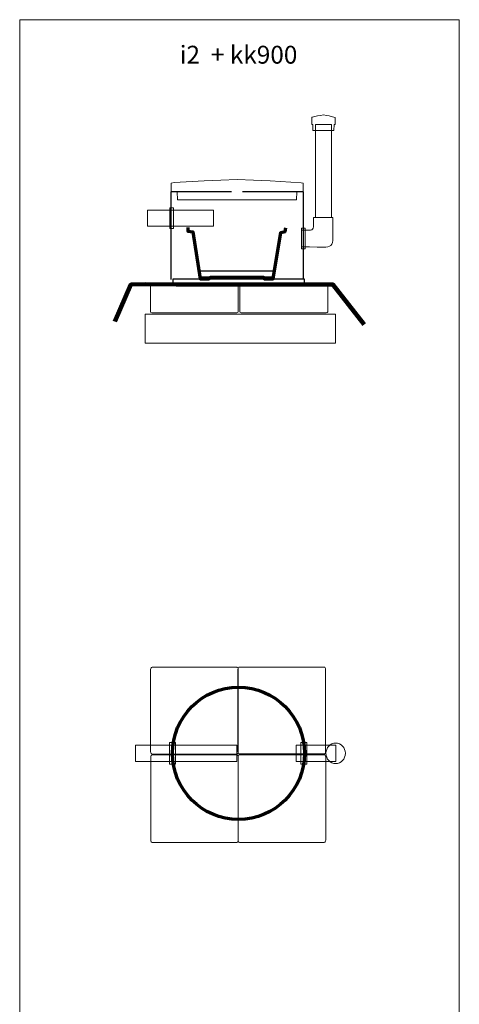
# Model space of a CAD drawing. Units: centimetres. Extents: x -57 to 57, y -39 to 36.
# Drawn here: x 11 to 26, y -21 to 13 of the extents above; entities that cross this region are included whole.
import ezdxf

# ---------------------------------------------------------------- set-up
doc = ezdxf.new("R2010")
doc.units = ezdxf.units.CM
doc.header["$MEASUREMENT"] = 0
doc.layers.add('Kuvataso 1', color=7, linetype='Continuous')
doc.styles.add('4', font='Arial', dxfattribs={"height": 1})

msp = doc.modelspace()

# ---------------------------------------------------------------- linework, layer by layer
at = {"layer": 'Kuvataso 1', "lineweight": 20}
msp.add_lwpolyline([(11.25177, -28.95364), (26.25177, -28.95364), (26.25177, 13.05), (11.25177, 13.05), (11.25177, -28.95364)], close=True, dxfattribs=at)
at = {"layer": 'Kuvataso 1', "color": 254}
for points in [[(17.3972, 4.27047), (19.94188, 4.27047), (19.94188, 4.46749), (17.3972, 4.46749), (17.3972, 4.27047)], [(16.47274, 4.05181), (20.97274, 4.05181), (20.97274, 4.18659), (16.47274, 4.18659), (16.47274, 4.05181)]]:
    msp.add_lwpolyline(points, close=True, dxfattribs=at)
at = {"layer": 'Kuvataso 1', "color": 254, "lineweight": 70}
msp.add_ellipse((18.7164, -12.00119), major_axis=(0, 2.25446), ratio=1, dxfattribs=at)
at = {"layer": 'Kuvataso 1', "color": 7, "lineweight": 35}
msp.add_ellipse((18.7164, -12.00119), major_axis=(0, 2.25001), ratio=1, dxfattribs=at)
at = {"layer": 'Kuvataso 1', "color": 7, "lineweight": 20}
msp.add_ellipse((22.03421, -12.00119), major_axis=(0, 0.35), ratio=0.94734286, dxfattribs=at)
at = {"layer": 'Kuvataso 1', "lineweight": 18}
for points in [[(21.23525, 9.72259), (21.23525, 9.72259), (21.41644, 9.76517), (21.41644, 9.76517), (21.41644, 9.76517), (21.41644, 9.76517), (21.51646, 9.78222), (21.51646, 9.78222), (21.51646, 9.78222), (21.51646, 9.78222), (21.61646, 9.79815), (21.61646, 9.79815), (21.61646, 9.79815), (21.61646, 9.79815), (21.71647, 9.78222), (21.71647, 9.78222), (21.71647, 9.78222), (21.71647, 9.78222), (21.81647, 9.76517), (21.81647, 9.76517), (21.81647, 9.76517), (21.81647, 9.76517), (22.00419, 9.71408), (22.00419, 9.71408), (22.00419, 9.71408), (22.00419, 9.71408), (22.01646, 9.70555), (22.01646, 9.70555), (22.01646, 9.70555), (22.01646, 9.70555), (22.01646, 9.47488), (22.01646, 9.47488), (22.01646, 9.47488), (22.01646, 9.47488), (21.97891, 9.47428), (21.97891, 9.47428), (21.97891, 9.47428), (21.97891, 9.47428), (21.97589, 9.26982), (21.97589, 9.26982), (21.97589, 9.26982), (21.97589, 9.26982), (21.81647, 9.26982), (21.81647, 9.26982), (21.81647, 9.26982), (21.81647, 9.26982), (21.61646, 9.26982), (21.61646, 9.26982), (21.61646, 9.26982), (21.61646, 9.26982), (21.41644, 9.26982), (21.41644, 9.26982), (21.41644, 9.26982), (21.41644, 9.26982), (21.31644, 9.26982), (21.31644, 9.26982), (21.31644, 9.26982), (21.31644, 9.26982), (21.25486, 9.26982), (21.25486, 9.26982), (21.25486, 9.26982), (21.25486, 9.26982), (21.25192, 9.47428), (21.25192, 9.47428), (21.25192, 9.47428), (21.25192, 9.47428), (21.21646, 9.47488), (21.21646, 9.47488), (21.21646, 9.47488), (21.21646, 9.47488), (21.21646, 9.70523), (21.21646, 9.70523), (21.21646, 9.70523), (21.21646, 9.70523), (21.23525, 9.72259), (21.23525, 9.72259)], [(16.52753, 7.48937), (16.52753, 7.48937), (17.54685, 7.54479), (17.54685, 7.54479), (17.54685, 7.54479), (17.54685, 7.54479), (18.10935, 7.56691), (18.10935, 7.56691), (18.10935, 7.56691), (18.10935, 7.56691), (18.67186, 7.58766), (18.67186, 7.58766), (18.67186, 7.58766), (18.67186, 7.58766), (19.23436, 7.56691), (19.23436, 7.56691), (19.23436, 7.56691), (19.23436, 7.56691), (19.79685, 7.54479), (19.79685, 7.54479), (19.79685, 7.54479), (19.79685, 7.54479), (20.8526, 7.47829), (20.8526, 7.47829), (20.8526, 7.47829), (20.8526, 7.47829), (20.92186, 7.46721), (20.92186, 7.46721), (20.92186, 7.46721), (20.92186, 7.46721), (20.92186, 7.16728), (20.92186, 7.16728), (20.92186, 7.16728), (20.92186, 7.16728), (20.71046, 7.16648), (20.71046, 7.16648), (20.71046, 7.16648), (20.71046, 7.16648), (20.69357, 6.90058), (20.69357, 6.90058), (20.69357, 6.90058), (20.69357, 6.90058), (19.79685, 6.90058), (19.79685, 6.90058), (19.79685, 6.90058), (19.79685, 6.90058), (18.67186, 6.90058), (18.67186, 6.90058), (18.67186, 6.90058), (18.67186, 6.90058), (17.54685, 6.90058), (17.54685, 6.90058), (17.54685, 6.90058), (17.54685, 6.90058), (16.98435, 6.90058), (16.98435, 6.90058), (16.98435, 6.90058), (16.98435, 6.90058), (16.63799, 6.90058), (16.63799, 6.90058), (16.63799, 6.90058), (16.63799, 6.90058), (16.62151, 7.16648), (16.62151, 7.16648), (16.62151, 7.16648), (16.62151, 7.16648), (16.42186, 7.16728), (16.42186, 7.16728), (16.42186, 7.16728), (16.42186, 7.16728), (16.42186, 7.46682), (16.42186, 7.46682), (16.42186, 7.46682), (16.42186, 7.46682), (16.52753, 7.48937), (16.52753, 7.48937)]]:
    msp.add_open_spline(points, degree=3, knots=[0, 0, 0, 0, 0.05263158, 0.05263158, 0.05263158, 0.05263158, 0.10526316, 0.10526316, 0.10526316, 0.10526316, 0.15789474, 0.15789474, 0.15789474, 0.15789474, 0.21052632, 0.21052632, 0.21052632, 0.21052632, 0.26315789, 0.26315789, 0.26315789, 0.26315789, 0.31578947, 0.31578947, 0.31578947, 0.31578947, 0.36842105, 0.36842105, 0.36842105, 0.36842105, 0.42105263, 0.42105263, 0.42105263, 0.42105263, 0.47368421, 0.47368421, 0.47368421, 0.47368421, 0.52631579, 0.52631579, 0.52631579, 0.52631579, 0.57894737, 0.57894737, 0.57894737, 0.57894737, 0.63157895, 0.63157895, 0.63157895, 0.63157895, 0.68421053, 0.68421053, 0.68421053, 0.68421053, 0.73684211, 0.73684211, 0.73684211, 0.73684211, 0.78947368, 0.78947368, 0.78947368, 0.78947368, 0.84210526, 0.84210526, 0.84210526, 0.84210526, 0.89473684, 0.89473684, 0.89473684, 0.89473684, 0.94736842, 0.94736842, 0.94736842, 0.94736842, 1, 1, 1, 1], dxfattribs=at)
at = {"layer": 'Kuvataso 1', "color": 7, "lineweight": 20}
for points in [[(21.88954, 9.47428), (21.88954, 9.47428), (21.88954, 6.29196), (21.88954, 6.29196), (21.88954, 6.29196), (21.88954, 6.29196), (21.33954, 6.29196), (21.33954, 6.29196), (21.33954, 6.29196), (21.33954, 6.29196), (21.33954, 9.47428), (21.33954, 9.47428), (21.33954, 9.47428), (21.33954, 9.47428), (21.88954, 9.47428), (21.88954, 9.47428)], [(15.60745, 6.54412), (15.60745, 6.54412), (17.85892, 6.54412), (17.85892, 6.54412), (17.85892, 6.54412), (17.85892, 6.54412), (17.85892, 5.99412), (17.85892, 5.99412), (17.85892, 5.99412), (17.85892, 5.99412), (15.60745, 5.99412), (15.60745, 5.99412), (15.60745, 5.99412), (15.60745, 5.99412), (15.60745, 6.54412), (15.60745, 6.54412)], [(15.20715, -11.72619), (15.20715, -11.72619), (18.66065, -11.72619), (18.66065, -11.72619), (18.66065, -11.72619), (18.66065, -11.72619), (18.66065, -12.27619), (18.66065, -12.27619), (18.66065, -12.27619), (18.66065, -12.27619), (15.20715, -12.27619), (15.20715, -12.27619), (15.20715, -12.27619), (15.20715, -12.27619), (15.20715, -11.72619), (15.20715, -11.72619)], [(22.03421, -11.72619), (22.03421, -11.72619), (20.69011, -11.72619), (20.69011, -11.72619), (20.69011, -11.72619), (20.69011, -11.72619), (20.69011, -12.27619), (20.69011, -12.27619), (20.69011, -12.27619), (20.69011, -12.27619), (22.03421, -12.27619), (22.03421, -12.27619), (22.03421, -12.27619), (22.03421, -12.27619), (22.03421, -11.72619), (22.03421, -11.72619)]]:
    msp.add_open_spline(points, degree=3, knots=[0, 0, 0, 0, 0.25, 0.25, 0.25, 0.25, 0.5, 0.5, 0.5, 0.5, 0.75, 0.75, 0.75, 0.75, 1, 1, 1, 1], dxfattribs=at)
at = {"layer": 'Kuvataso 1', "lineweight": 25}
for points, knots in [([(18.48128, 7.17366), (18.48128, 7.17366), (18.40717, 7.17366), (18.40717, 7.17366), (18.40717, 7.17366), (18.40717, 7.17366), (18.32775, 7.17366), (18.32775, 7.17366), (18.32775, 7.17366), (18.32775, 7.17366), (18.25361, 7.17366), (18.25361, 7.17366), (18.25361, 7.17366), (18.25361, 7.17366), (18.17951, 7.17366), (18.17951, 7.17366), (18.17951, 7.17366), (18.17951, 7.17366), (18.10539, 7.17366), (18.10539, 7.17366), (18.10539, 7.17366), (18.10539, 7.17366), (18.03126, 7.17366), (18.03126, 7.17366), (18.03126, 7.17366), (18.03126, 7.17366), (17.95716, 7.17366), (17.95716, 7.17366), (17.95716, 7.17366), (17.95716, 7.17366), (17.88304, 7.17366), (17.88304, 7.17366), (17.88304, 7.17366), (17.88304, 7.17366), (17.81421, 7.17366), (17.81421, 7.17366), (17.81421, 7.17366), (17.81421, 7.17366), (17.74011, 7.17366), (17.74011, 7.17366), (17.74011, 7.17366), (17.74011, 7.17366), (17.67126, 7.17366), (17.67126, 7.17366), (17.67126, 7.17366), (17.67126, 7.17366), (17.60246, 7.17366), (17.60246, 7.17366), (17.60246, 7.17366), (17.60246, 7.17366), (17.53893, 7.17366), (17.53893, 7.17366), (17.53893, 7.17366), (17.53893, 7.17366), (17.47009, 7.17366), (17.47009, 7.17366), (17.47009, 7.17366), (17.47009, 7.17366), (17.40657, 7.17366), (17.40657, 7.17366), (17.40657, 7.17366), (17.40657, 7.17366), (17.34304, 7.17366), (17.34304, 7.17366), (17.34304, 7.17366), (17.34304, 7.17366), (17.27951, 7.17366), (17.27951, 7.17366), (17.27951, 7.17366), (17.27951, 7.17366), (17.22127, 7.17366), (17.22127, 7.17366), (17.22127, 7.17366), (17.22127, 7.17366), (17.16306, 7.17366), (17.16306, 7.17366), (17.16306, 7.17366), (17.16306, 7.17366), (17.1101, 7.17366), (17.1101, 7.17366), (17.1101, 7.17366), (17.1101, 7.17366), (17.05185, 7.17366), (17.05185, 7.17366), (17.05185, 7.17366), (17.05185, 7.17366), (16.99894, 7.17366), (16.99894, 7.17366), (16.99894, 7.17366), (16.99894, 7.17366), (16.95128, 7.17366), (16.95128, 7.17366), (16.95128, 7.17366), (16.95128, 7.17366), (16.90364, 7.17366), (16.90364, 7.17366), (16.90364, 7.17366), (16.90364, 7.17366), (16.856, 7.17366), (16.856, 7.17366), (16.856, 7.17366), (16.856, 7.17366), (16.80833, 7.17366), (16.80833, 7.17366), (16.80833, 7.17366), (16.80833, 7.17366), (16.76597, 7.17366), (16.76597, 7.17366), (16.76597, 7.17366), (16.76597, 7.17366), (16.72892, 7.17366), (16.72892, 7.17366), (16.72892, 7.17366), (16.72892, 7.17366), (16.69187, 7.17366), (16.69187, 7.17366), (16.69187, 7.17366), (16.69187, 7.17366), (16.65482, 7.17366), (16.65482, 7.17366), (16.65482, 7.17366), (16.65482, 7.17366), (16.62305, 7.17366), (16.62305, 7.17366), (16.62305, 7.17366), (16.62305, 7.17366), (16.59129, 7.17366), (16.59129, 7.17366), (16.59129, 7.17366), (16.59129, 7.17366), (16.56483, 7.17366), (16.56483, 7.17366), (16.56483, 7.17366), (16.56483, 7.17366), (16.53834, 7.17366), (16.53834, 7.17366), (16.53834, 7.17366), (16.53834, 7.17366), (16.51188, 7.17366), (16.51188, 7.17366), (16.51188, 7.17366), (16.51188, 7.17366), (16.4907, 7.17366), (16.4907, 7.17366), (16.4907, 7.17366), (16.4907, 7.17366), (16.47481, 7.17366), (16.47481, 7.17366), (16.47481, 7.17366), (16.47481, 7.17366), (16.45893, 7.17366), (16.45893, 7.17366), (16.45893, 7.17366), (16.45893, 7.17366), (16.44835, 7.17366), (16.44835, 7.17366), (16.44835, 7.17366), (16.44835, 7.17366), (16.43777, 7.17366), (16.43777, 7.17366), (16.43777, 7.17366), (16.43777, 7.17366), (16.42719, 7.17366), (16.42719, 7.17366), (16.42719, 7.17366), (16.42719, 7.17366), (16.42189, 7.17366), (16.42189, 7.17366)], [0, 0, 0, 0, 0.02380952, 0.02380952, 0.02380952, 0.02380952, 0.04761905, 0.04761905, 0.04761905, 0.04761905, 0.07142857, 0.07142857, 0.07142857, 0.07142857, 0.0952381, 0.0952381, 0.0952381, 0.0952381, 0.11904762, 0.11904762, 0.11904762, 0.11904762, 0.14285714, 0.14285714, 0.14285714, 0.14285714, 0.16666667, 0.16666667, 0.16666667, 0.16666667, 0.19047619, 0.19047619, 0.19047619, 0.19047619, 0.21428571, 0.21428571, 0.21428571, 0.21428571, 0.23809524, 0.23809524, 0.23809524, 0.23809524, 0.26190476, 0.26190476, 0.26190476, 0.26190476, 0.28571429, 0.28571429, 0.28571429, 0.28571429, 0.30952381, 0.30952381, 0.30952381, 0.30952381, 0.33333333, 0.33333333, 0.33333333, 0.33333333, 0.35714286, 0.35714286, 0.35714286, 0.35714286, 0.38095238, 0.38095238, 0.38095238, 0.38095238, 0.4047619, 0.4047619, 0.4047619, 0.4047619, 0.42857143, 0.42857143, 0.42857143, 0.42857143, 0.45238095, 0.45238095, 0.45238095, 0.45238095, 0.47619048, 0.47619048, 0.47619048, 0.47619048, 0.5, 0.5, 0.5, 0.5, 0.52380952, 0.52380952, 0.52380952, 0.52380952, 0.54761905, 0.54761905, 0.54761905, 0.54761905, 0.57142857, 0.57142857, 0.57142857, 0.57142857, 0.5952381, 0.5952381, 0.5952381, 0.5952381, 0.61904762, 0.61904762, 0.61904762, 0.61904762, 0.64285714, 0.64285714, 0.64285714, 0.64285714, 0.66666667, 0.66666667, 0.66666667, 0.66666667, 0.69047619, 0.69047619, 0.69047619, 0.69047619, 0.71428571, 0.71428571, 0.71428571, 0.71428571, 0.73809524, 0.73809524, 0.73809524, 0.73809524, 0.76190476, 0.76190476, 0.76190476, 0.76190476, 0.78571429, 0.78571429, 0.78571429, 0.78571429, 0.80952381, 0.80952381, 0.80952381, 0.80952381, 0.83333333, 0.83333333, 0.83333333, 0.83333333, 0.85714286, 0.85714286, 0.85714286, 0.85714286, 0.88095238, 0.88095238, 0.88095238, 0.88095238, 0.9047619, 0.9047619, 0.9047619, 0.9047619, 0.92857143, 0.92857143, 0.92857143, 0.92857143, 0.95238095, 0.95238095, 0.95238095, 0.95238095, 0.97619048, 0.97619048, 0.97619048, 0.97619048, 1, 1, 1, 1]), ([(20.92185, 7.17366), (20.92185, 7.17366), (20.92185, 7.17366), (20.92185, 7.17366), (20.92185, 7.17366), (20.92185, 7.17366), (20.91656, 7.17366), (20.91656, 7.17366), (20.91656, 7.17366), (20.91656, 7.17366), (20.91124, 7.17366), (20.91124, 7.17366), (20.91124, 7.17366), (20.91124, 7.17366), (20.90597, 7.17366), (20.90597, 7.17366), (20.90597, 7.17366), (20.90597, 7.17366), (20.89537, 7.17366), (20.89537, 7.17366), (20.89537, 7.17366), (20.89537, 7.17366), (20.87949, 7.17366), (20.87949, 7.17366), (20.87949, 7.17366), (20.87949, 7.17366), (20.86361, 7.17366), (20.86361, 7.17366), (20.86361, 7.17366), (20.86361, 7.17366), (20.84772, 7.17366), (20.84772, 7.17366), (20.84772, 7.17366), (20.84772, 7.17366), (20.82656, 7.17366), (20.82656, 7.17366), (20.82656, 7.17366), (20.82656, 7.17366), (20.80539, 7.17366), (20.80539, 7.17366), (20.80539, 7.17366), (20.80539, 7.17366), (20.77889, 7.17366), (20.77889, 7.17366), (20.77889, 7.17366), (20.77889, 7.17366), (20.74715, 7.17366), (20.74715, 7.17366), (20.74715, 7.17366), (20.74715, 7.17366), (20.72066, 7.17366), (20.72066, 7.17366), (20.72066, 7.17366), (20.72066, 7.17366), (20.68362, 7.17366), (20.68362, 7.17366), (20.68362, 7.17366), (20.68362, 7.17366), (20.65184, 7.17366), (20.65184, 7.17366), (20.65184, 7.17366), (20.65184, 7.17366), (20.61479, 7.17366), (20.61479, 7.17366), (20.61479, 7.17366), (20.61479, 7.17366), (20.57243, 7.17366), (20.57243, 7.17366), (20.57243, 7.17366), (20.57243, 7.17366), (20.53007, 7.17366), (20.53007, 7.17366), (20.53007, 7.17366), (20.53007, 7.17366), (20.48773, 7.17366), (20.48773, 7.17366), (20.48773, 7.17366), (20.48773, 7.17366), (20.44008, 7.17366), (20.44008, 7.17366), (20.44008, 7.17366), (20.44008, 7.17366), (20.39243, 7.17366), (20.39243, 7.17366), (20.39243, 7.17366), (20.39243, 7.17366), (20.33949, 7.17366), (20.33949, 7.17366), (20.33949, 7.17366), (20.33949, 7.17366), (20.28654, 7.17366), (20.28654, 7.17366), (20.28654, 7.17366), (20.28654, 7.17366), (20.2336, 7.17366), (20.2336, 7.17366), (20.2336, 7.17366), (20.2336, 7.17366), (20.17538, 7.17366), (20.17538, 7.17366), (20.17538, 7.17366), (20.17538, 7.17366), (20.11713, 7.17366), (20.11713, 7.17366), (20.11713, 7.17366), (20.11713, 7.17366), (20.0589, 7.17366), (20.0589, 7.17366), (20.0589, 7.17366), (20.0589, 7.17366), (19.99538, 7.17366), (19.99538, 7.17366), (19.99538, 7.17366), (19.99538, 7.17366), (19.93715, 7.17366), (19.93715, 7.17366), (19.93715, 7.17366), (19.93715, 7.17366), (19.86831, 7.17366), (19.86831, 7.17366), (19.86831, 7.17366), (19.86831, 7.17366), (19.80479, 7.17366), (19.80479, 7.17366), (19.80479, 7.17366), (19.80479, 7.17366), (19.73598, 7.17366), (19.73598, 7.17366), (19.73598, 7.17366), (19.73598, 7.17366), (19.66715, 7.17366), (19.66715, 7.17366), (19.66715, 7.17366), (19.66715, 7.17366), (19.59832, 7.17366), (19.59832, 7.17366), (19.59832, 7.17366), (19.59832, 7.17366), (19.52948, 7.17366), (19.52948, 7.17366), (19.52948, 7.17366), (19.52948, 7.17366), (19.45538, 7.17366), (19.45538, 7.17366), (19.45538, 7.17366), (19.45538, 7.17366), (19.38655, 7.17366), (19.38655, 7.17366), (19.38655, 7.17366), (19.38655, 7.17366), (19.31243, 7.17366), (19.31243, 7.17366), (19.31243, 7.17366), (19.31243, 7.17366), (19.23833, 7.17366), (19.23833, 7.17366), (19.23833, 7.17366), (19.23833, 7.17366), (19.16422, 7.17366), (19.16422, 7.17366), (19.16422, 7.17366), (19.16422, 7.17366), (19.0848, 7.17366), (19.0848, 7.17366), (19.0848, 7.17366), (19.0848, 7.17366), (19.01067, 7.17366), (19.01067, 7.17366), (19.01067, 7.17366), (19.01067, 7.17366), (18.93656, 7.17366), (18.93656, 7.17366), (18.93656, 7.17366), (18.93656, 7.17366), (18.85714, 7.17366), (18.85714, 7.17366)], [0, 0, 0, 0, 0.02272727, 0.02272727, 0.02272727, 0.02272727, 0.04545455, 0.04545455, 0.04545455, 0.04545455, 0.06818182, 0.06818182, 0.06818182, 0.06818182, 0.09090909, 0.09090909, 0.09090909, 0.09090909, 0.11363636, 0.11363636, 0.11363636, 0.11363636, 0.13636364, 0.13636364, 0.13636364, 0.13636364, 0.15909091, 0.15909091, 0.15909091, 0.15909091, 0.18181818, 0.18181818, 0.18181818, 0.18181818, 0.20454545, 0.20454545, 0.20454545, 0.20454545, 0.22727273, 0.22727273, 0.22727273, 0.22727273, 0.25, 0.25, 0.25, 0.25, 0.27272727, 0.27272727, 0.27272727, 0.27272727, 0.29545455, 0.29545455, 0.29545455, 0.29545455, 0.31818182, 0.31818182, 0.31818182, 0.31818182, 0.34090909, 0.34090909, 0.34090909, 0.34090909, 0.36363636, 0.36363636, 0.36363636, 0.36363636, 0.38636364, 0.38636364, 0.38636364, 0.38636364, 0.40909091, 0.40909091, 0.40909091, 0.40909091, 0.43181818, 0.43181818, 0.43181818, 0.43181818, 0.45454545, 0.45454545, 0.45454545, 0.45454545, 0.47727273, 0.47727273, 0.47727273, 0.47727273, 0.5, 0.5, 0.5, 0.5, 0.52272727, 0.52272727, 0.52272727, 0.52272727, 0.54545455, 0.54545455, 0.54545455, 0.54545455, 0.56818182, 0.56818182, 0.56818182, 0.56818182, 0.59090909, 0.59090909, 0.59090909, 0.59090909, 0.61363636, 0.61363636, 0.61363636, 0.61363636, 0.63636364, 0.63636364, 0.63636364, 0.63636364, 0.65909091, 0.65909091, 0.65909091, 0.65909091, 0.68181818, 0.68181818, 0.68181818, 0.68181818, 0.70454545, 0.70454545, 0.70454545, 0.70454545, 0.72727273, 0.72727273, 0.72727273, 0.72727273, 0.75, 0.75, 0.75, 0.75, 0.77272727, 0.77272727, 0.77272727, 0.77272727, 0.79545455, 0.79545455, 0.79545455, 0.79545455, 0.81818182, 0.81818182, 0.81818182, 0.81818182, 0.84090909, 0.84090909, 0.84090909, 0.84090909, 0.86363636, 0.86363636, 0.86363636, 0.86363636, 0.88636364, 0.88636364, 0.88636364, 0.88636364, 0.90909091, 0.90909091, 0.90909091, 0.90909091, 0.93181818, 0.93181818, 0.93181818, 0.93181818, 0.95454545, 0.95454545, 0.95454545, 0.95454545, 0.97727273, 0.97727273, 0.97727273, 0.97727273, 1, 1, 1, 1])]:
    msp.add_open_spline(points, degree=3, knots=knots, dxfattribs=at)
for points in [[(16.42189, 4.17368), (16.42189, 4.17368), (16.42189, 7.17366), (16.42189, 7.17366)], [(20.92185, 7.17366), (20.92185, 7.17366), (20.92185, 4.17368), (20.92185, 4.17368)]]:
    msp.add_open_spline(points, degree=3, dxfattribs=at)
at = {"layer": 'Kuvataso 1', "lineweight": 20}
for points in [[(16.37919, 6.62), (16.37919, 6.62), (16.50364, 6.62), (16.50364, 6.62), (16.50364, 6.62), (16.50364, 6.62), (16.50364, 5.91825), (16.50364, 5.91825), (16.50364, 5.91825), (16.50364, 5.91825), (16.37919, 5.91825), (16.37919, 5.91825), (16.37919, 5.91825), (16.37919, 5.91825), (16.37919, 6.62), (16.37919, 6.62)], [(20.86495, 5.93016), (20.86495, 5.93016), (20.98942, 5.93016), (20.98942, 5.93016), (20.98942, 5.93016), (20.98942, 5.93016), (20.98942, 5.22843), (20.98942, 5.22843), (20.98942, 5.22843), (20.98942, 5.22843), (20.86495, 5.22843), (20.86495, 5.22843), (20.86495, 5.22843), (20.86495, 5.22843), (20.86495, 5.93016), (20.86495, 5.93016)], [(16.36464, -11.62617), (16.36464, -11.62617), (16.56463, -11.62617), (16.56463, -11.62617), (16.56463, -11.62617), (16.56463, -11.62617), (16.56463, -12.37617), (16.56463, -12.37617), (16.56463, -12.37617), (16.56463, -12.37617), (16.36464, -12.37617), (16.36464, -12.37617), (16.36464, -12.37617), (16.36464, -12.37617), (16.36464, -11.62617), (16.36464, -11.62617)], [(21.04497, -11.62617), (21.04497, -11.62617), (20.84495, -11.62617), (20.84495, -11.62617), (20.84495, -11.62617), (20.84495, -11.62617), (20.84495, -12.37617), (20.84495, -12.37617), (20.84495, -12.37617), (20.84495, -12.37617), (21.04497, -12.37617), (21.04497, -12.37617), (21.04497, -12.37617), (21.04497, -12.37617), (21.04497, -11.62617), (21.04497, -11.62617)]]:
    msp.add_open_spline(points, degree=3, knots=[0, 0, 0, 0, 0.25, 0.25, 0.25, 0.25, 0.5, 0.5, 0.5, 0.5, 0.75, 0.75, 0.75, 0.75, 1, 1, 1, 1], dxfattribs=at)
at = {"layer": 'Kuvataso 1', "lineweight": 9}
msp.add_open_spline([(21.94126, 5.8685), (21.94126, 5.8685), (21.93863, 6.29196), (21.93863, 6.29196), (21.93863, 6.29196), (21.93863, 6.29196), (21.27856, 6.29196), (21.27856, 6.29196), (21.27856, 6.29196), (21.27856, 6.29196), (21.27789, 6.08025), (21.27789, 6.08025), (21.27789, 6.08025), (21.27789, 6.08025), (21.27836, 6.03283), (21.27836, 6.03283), (21.27836, 6.03283), (21.27836, 6.03283), (21.27645, 5.97573), (21.27645, 5.97573), (21.27645, 5.97573), (21.27645, 5.97573), (21.26668, 5.93067), (21.26668, 5.93067), (21.26668, 5.93067), (21.26668, 5.93067), (21.24388, 5.89489), (21.24388, 5.89489), (21.24388, 5.89489), (21.24388, 5.89489), (21.21504, 5.87479), (21.21504, 5.87479), (21.21504, 5.87479), (21.21504, 5.87479), (21.17388, 5.8685), (21.17388, 5.8685), (21.17388, 5.8685), (21.17388, 5.8685), (21.07048, 5.8685), (21.07048, 5.8685), (21.07048, 5.8685), (21.07048, 5.8685), (20.86372, 5.8685), (20.86372, 5.8685), (20.86372, 5.8685), (20.86372, 5.8685), (20.86619, 5.29008), (20.86619, 5.29008), (20.86619, 5.29008), (20.86619, 5.29008), (21.13494, 5.28861), (21.13494, 5.28861), (21.13494, 5.28861), (21.13494, 5.28861), (21.40369, 5.28712), (21.40369, 5.28712), (21.40369, 5.28712), (21.40369, 5.28712), (21.53808, 5.28639), (21.53808, 5.28639), (21.53808, 5.28639), (21.53808, 5.28639), (21.6096, 5.28428), (21.6096, 5.28428), (21.6096, 5.28428), (21.6096, 5.28428), (21.6956, 5.2859), (21.6956, 5.2859), (21.6956, 5.2859), (21.6956, 5.2859), (21.7653, 5.29653), (21.7653, 5.29653), (21.7653, 5.29653), (21.7653, 5.29653), (21.82199, 5.31498), (21.82199, 5.31498), (21.82199, 5.31498), (21.82199, 5.31498), (21.86443, 5.33759), (21.86443, 5.33759), (21.86443, 5.33759), (21.86443, 5.33759), (21.89969, 5.3819), (21.89969, 5.3819), (21.89969, 5.3819), (21.89969, 5.3819), (21.92469, 5.44325), (21.92469, 5.44325), (21.92469, 5.44325), (21.92469, 5.44325), (21.93758, 5.50943), (21.93758, 5.50943), (21.93758, 5.50943), (21.93758, 5.50943), (21.94126, 5.57634), (21.94126, 5.57634), (21.94126, 5.57634), (21.94126, 5.57634), (21.94126, 5.8685), (21.94126, 5.8685)], degree=3, knots=[0, 0, 0, 0, 0.04, 0.04, 0.04, 0.04, 0.08, 0.08, 0.08, 0.08, 0.12, 0.12, 0.12, 0.12, 0.16, 0.16, 0.16, 0.16, 0.2, 0.2, 0.2, 0.2, 0.24, 0.24, 0.24, 0.24, 0.28, 0.28, 0.28, 0.28, 0.32, 0.32, 0.32, 0.32, 0.36, 0.36, 0.36, 0.36, 0.4, 0.4, 0.4, 0.4, 0.44, 0.44, 0.44, 0.44, 0.48, 0.48, 0.48, 0.48, 0.52, 0.52, 0.52, 0.52, 0.56, 0.56, 0.56, 0.56, 0.6, 0.6, 0.6, 0.6, 0.64, 0.64, 0.64, 0.64, 0.68, 0.68, 0.68, 0.68, 0.72, 0.72, 0.72, 0.72, 0.76, 0.76, 0.76, 0.76, 0.8, 0.8, 0.8, 0.8, 0.84, 0.84, 0.84, 0.84, 0.88, 0.88, 0.88, 0.88, 0.92, 0.92, 0.92, 0.92, 0.96, 0.96, 0.96, 0.96, 1, 1, 1, 1], dxfattribs=at)
at = {"layer": 'Kuvataso 1', "lineweight": 70}
msp.add_open_spline([(16.98532, 5.95054), (16.98532, 5.95054), (16.98532, 5.82622), (16.98532, 5.82622), (16.98532, 5.82622), (16.98532, 5.82622), (17.1578, 5.80391), (17.1578, 5.80391), (17.1578, 5.80391), (17.1578, 5.80391), (17.40694, 4.20054), (17.40694, 4.20054), (17.40694, 4.20054), (17.40694, 4.20054), (17.71933, 4.20054), (17.71933, 4.20054), (17.71933, 4.20054), (17.71933, 4.20054), (17.7674, 4.25395), (17.7674, 4.25395), (17.7674, 4.25395), (17.7674, 4.25395), (19.57547, 4.25395), (19.57547, 4.25395), (19.57547, 4.25395), (19.57547, 4.25395), (19.59363, 4.20054), (19.59363, 4.20054), (19.59363, 4.20054), (19.59363, 4.20054), (19.90601, 4.20054), (19.90601, 4.20054), (19.90601, 4.20054), (19.90601, 4.20054), (20.16282, 5.78797), (20.16282, 5.78797), (20.16282, 5.78797), (20.16282, 5.78797), (20.3123, 5.81985), (20.3123, 5.81985), (20.3123, 5.81985), (20.3123, 5.81985), (20.3353, 5.94098), (20.3353, 5.94098)], degree=3, knots=[0, 0, 0, 0, 0.09090909, 0.09090909, 0.09090909, 0.09090909, 0.18181818, 0.18181818, 0.18181818, 0.18181818, 0.27272727, 0.27272727, 0.27272727, 0.27272727, 0.36363636, 0.36363636, 0.36363636, 0.36363636, 0.45454545, 0.45454545, 0.45454545, 0.45454545, 0.54545455, 0.54545455, 0.54545455, 0.54545455, 0.63636364, 0.63636364, 0.63636364, 0.63636364, 0.72727273, 0.72727273, 0.72727273, 0.72727273, 0.81818182, 0.81818182, 0.81818182, 0.81818182, 0.90909091, 0.90909091, 0.90909091, 0.90909091, 1, 1, 1, 1], dxfattribs=at)
at = {"layer": 'Kuvataso 1', "color": 8, "lineweight": 20}
for points in [[(15.76112, 4.04471), (15.76112, 4.04471), (18.65923, 4.04471), (18.65923, 4.04471), (18.65923, 4.04471), (18.68725, 4.04471), (18.71016, 4.03299), (18.71016, 4.01864), (18.71016, 4.01864), (18.71016, 4.01864), (18.71016, 3.07079), (18.71016, 3.07079), (18.71016, 3.07079), (18.71016, 3.05646), (18.68725, 3.04472), (18.65923, 3.04472), (18.65923, 3.04472), (18.65923, 3.04472), (15.76112, 3.04472), (15.76112, 3.04472), (15.76112, 3.04472), (15.73311, 3.04472), (15.71019, 3.05646), (15.71019, 3.07079), (15.71019, 3.07079), (15.71019, 3.07079), (15.71019, 4.01864), (15.71019, 4.01864), (15.71019, 4.01864), (15.71019, 4.03299), (15.73311, 4.04471), (15.76112, 4.04471)], [(18.81167, 4.04471), (18.81167, 4.04471), (21.70978, 4.04471), (21.70978, 4.04471), (21.70978, 4.04471), (21.73779, 4.04471), (21.76071, 4.03299), (21.76071, 4.01864), (21.76071, 4.01864), (21.76071, 4.01864), (21.76071, 3.07079), (21.76071, 3.07079), (21.76071, 3.07079), (21.76071, 3.05646), (21.73779, 3.04472), (21.70978, 3.04472), (21.70978, 3.04472), (21.70978, 3.04472), (18.81167, 3.04472), (18.81167, 3.04472), (18.81167, 3.04472), (18.78365, 3.04472), (18.76074, 3.05646), (18.76074, 3.07079), (18.76074, 3.07079), (18.76074, 3.07079), (18.76074, 4.01864), (18.76074, 4.01864), (18.76074, 4.01864), (18.76074, 4.03299), (18.78365, 4.04471), (18.81167, 4.04471)], [(15.76795, -9.05881), (15.76795, -9.05881), (18.65719, -9.05881), (18.65719, -9.05881), (18.65719, -9.05881), (18.68512, -9.05881), (18.70797, -9.09356), (18.70797, -9.13612), (18.70797, -9.13612), (18.70797, -9.13612), (18.70797, -11.94709), (18.70797, -11.94709), (18.70797, -11.94709), (18.70797, -11.98959), (18.68512, -12.02441), (18.65719, -12.02441), (18.65719, -12.02441), (18.65719, -12.02441), (15.76795, -12.02441), (15.76795, -12.02441), (15.76795, -12.02441), (15.74002, -12.02441), (15.71718, -11.98959), (15.71718, -11.94709), (15.71718, -11.94709), (15.71718, -11.94709), (15.71718, -9.13612), (15.71718, -9.13612), (15.71718, -9.13612), (15.71718, -9.09356), (15.74002, -9.05881), (15.76795, -9.05881)], [(18.74916, -9.05597), (18.74916, -9.05597), (21.6384, -9.05597), (21.6384, -9.05597), (21.6384, -9.05597), (21.66633, -9.05597), (21.68918, -9.09073), (21.68918, -9.13328), (21.68918, -9.13328), (21.68918, -9.13328), (21.68918, -11.94426), (21.68918, -11.94426), (21.68918, -11.94426), (21.68918, -11.98676), (21.66633, -12.02157), (21.6384, -12.02157), (21.6384, -12.02157), (21.6384, -12.02157), (18.74916, -12.02157), (18.74916, -12.02157), (18.74916, -12.02157), (18.72123, -12.02157), (18.69839, -11.98676), (18.69839, -11.94426), (18.69839, -11.94426), (18.69839, -11.94426), (18.69839, -9.13328), (18.69839, -9.13328), (18.69839, -9.13328), (18.69839, -9.09073), (18.72123, -9.05597), (18.74916, -9.05597)], [(15.77141, -12.05325), (15.77141, -12.05325), (18.66065, -12.05325), (18.66065, -12.05325), (18.66065, -12.05325), (18.68858, -12.05325), (18.71142, -12.08831), (18.71142, -12.13122), (18.71142, -12.13122), (18.71142, -12.13122), (18.71142, -14.96606), (18.71142, -14.96606), (18.71142, -14.96606), (18.71142, -15.00892), (18.68858, -15.04403), (18.66065, -15.04403), (18.66065, -15.04403), (18.66065, -15.04403), (15.77141, -15.04403), (15.77141, -15.04403), (15.77141, -15.04403), (15.74348, -15.04403), (15.72064, -15.00892), (15.72064, -14.96606), (15.72064, -14.96606), (15.72064, -14.96606), (15.72064, -12.13122), (15.72064, -12.13122), (15.72064, -12.13122), (15.72064, -12.08831), (15.74348, -12.05325), (15.77141, -12.05325)], [(18.75262, -12.05042), (18.75262, -12.05042), (21.64186, -12.05042), (21.64186, -12.05042), (21.64186, -12.05042), (21.66979, -12.05042), (21.69264, -12.08547), (21.69264, -12.12839), (21.69264, -12.12839), (21.69264, -12.12839), (21.69264, -14.96323), (21.69264, -14.96323), (21.69264, -14.96323), (21.69264, -15.00608), (21.66979, -15.0412), (21.64186, -15.0412), (21.64186, -15.0412), (21.64186, -15.0412), (18.75262, -15.0412), (18.75262, -15.0412), (18.75262, -15.0412), (18.72469, -15.0412), (18.70185, -15.00608), (18.70185, -14.96323), (18.70185, -14.96323), (18.70185, -14.96323), (18.70185, -12.12839), (18.70185, -12.12839), (18.70185, -12.12839), (18.70185, -12.08547), (18.72469, -12.05042), (18.75262, -12.05042)]]:
    msp.add_open_spline(points, degree=3, knots=[0, 0, 0, 0, 0.125, 0.125, 0.125, 0.125, 0.25, 0.25, 0.25, 0.25, 0.375, 0.375, 0.375, 0.375, 0.5, 0.5, 0.5, 0.5, 0.625, 0.625, 0.625, 0.625, 0.75, 0.75, 0.75, 0.75, 0.875, 0.875, 0.875, 0.875, 1, 1, 1, 1], dxfattribs=at)
at = {"layer": 'Kuvataso 1', "color": 254, "lineweight": 100}
msp.add_open_spline([(14.49927, 2.74223), (14.49927, 2.74223), (15.0473, 4.00654), (15.0473, 4.00654), (15.0473, 4.00654), (15.0473, 4.00654), (15.55451, 4.01425), (15.55451, 4.01425), (15.55451, 4.01425), (15.55451, 4.01425), (16.5955, 4.00998), (16.5955, 4.00998), (16.5955, 4.00998), (16.5955, 4.00998), (18.03446, 4.00409), (18.03446, 4.00409), (18.03446, 4.00409), (18.03446, 4.00409), (21.93322, 4.01128), (21.93322, 4.01128), (21.93322, 4.01128), (21.93322, 4.01128), (23.00427, 2.6406), (23.00427, 2.6406)], degree=3, knots=[0, 0, 0, 0, 0.16666667, 0.16666667, 0.16666667, 0.16666667, 0.33333333, 0.33333333, 0.33333333, 0.33333333, 0.5, 0.5, 0.5, 0.5, 0.66666667, 0.66666667, 0.66666667, 0.66666667, 0.83333333, 0.83333333, 0.83333333, 0.83333333, 1, 1, 1, 1], dxfattribs=at)
at = {"layer": 'Kuvataso 1', "color": 254, "lineweight": 20}
msp.add_open_spline([(15.5272, 2.99055), (15.5272, 2.99055), (22.03132, 2.99055), (22.03132, 2.99055), (22.03132, 2.99055), (22.03132, 2.99055), (22.03132, 2.00236), (22.03132, 2.00236), (22.03132, 2.00236), (22.03132, 2.00236), (15.5272, 2.00236), (15.5272, 2.00236), (15.5272, 2.00236), (15.5272, 2.00236), (15.5272, 2.99055), (15.5272, 2.99055)], degree=3, knots=[0, 0, 0, 0, 0.25, 0.25, 0.25, 0.25, 0.5, 0.5, 0.5, 0.5, 0.75, 0.75, 0.75, 0.75, 1, 1, 1, 1], dxfattribs=at)

# ---------------------------------------------------------------- texts
at = {"layer": 'Kuvataso 1', "style": '4', "oblique": -0.000002}
msp.add_text('i2  + kk900', height=0.6096024, dxfattribs=at).set_placement((16.71278, 11.54988))

doc.saveas('drawing.dxf')
